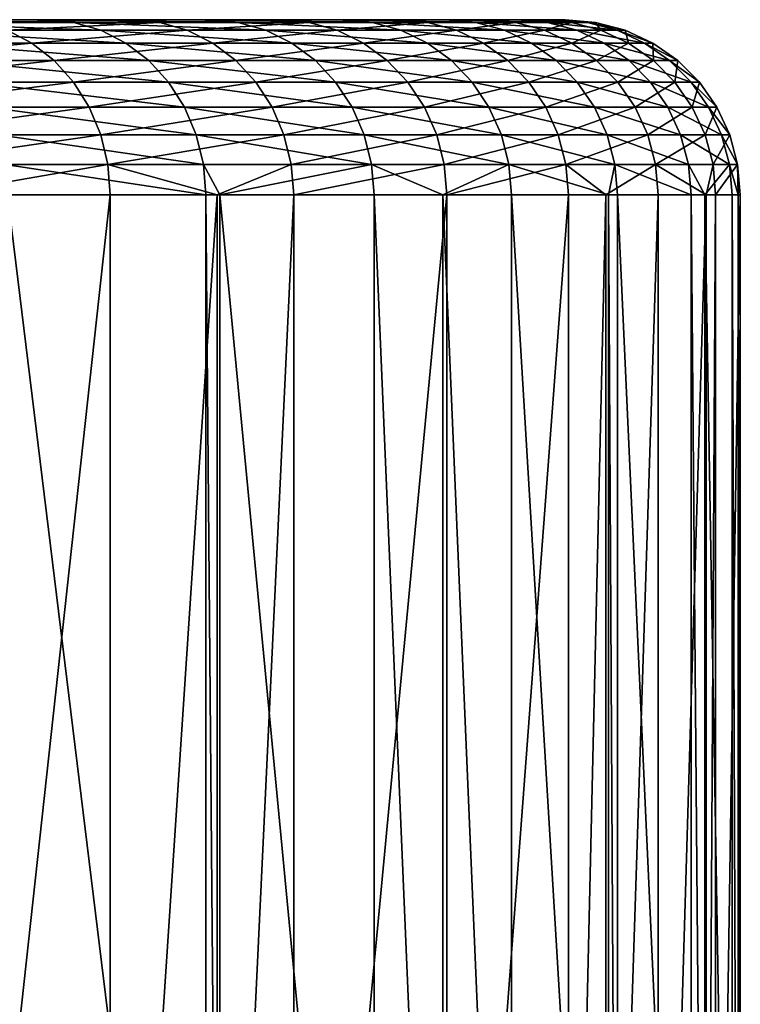
# Model space of a CAD drawing. Extents: x -135 to 135, y -250 to 0.
# Drawn here: x 24 to 27, y -4 to 0 of the extents above; entities that cross this region are included whole.
import ezdxf

# ---------------------------------------------------------------- set-up
doc = ezdxf.new("R2010")
doc.units = 0
doc.layers.add('L6', color=7, linetype='CONTINUOUS')

msp = doc.modelspace()

# ---------------------------------------------------------------- linework, layer by layer
at = {"layer": 'L6', "color": 254}
for points in [[(24.71453, 0, 10.10357), (-26.65898, 0, -1.479486), (-26.69544, 0, 0.493387)], [(24.71453, 0, 10.10357), (-26.69544, 0, 0.493387), (22.95666, 0, 13.63385)], [(-26.47691, 0, -3.444279), (-26.65898, 0, -1.479486), (24.71453, 0, 10.10357)], [(-25.68075, 0, -7.306802), (-26.47691, 0, -3.444279), (24.71453, 0, 10.10357)], [(-25.68075, 0, -7.306802), (24.71453, 0, 10.10357), (-25.07099, 0, -9.183436)], [(-25.07099, 0, -9.183436), (24.71453, 0, 10.10357), (-24.32431, 0, -11.00991)], [(-22.43719, 0, -14.47282), (-24.32431, 0, -11.00991), (24.71453, 0, 10.10357)], [(-22.43719, 0, -14.47282), (24.71453, 0, 10.10357), (-21.30706, 0, -16.09034)], [(-21.30706, 0, -16.09034), (24.71453, 0, 10.10357), (-20.06056, 0, -17.61998)], [(24.71453, 0, 10.10357), (-18.7045, 0, -19.05339), (-20.06056, 0, -17.61998)], [(24.71453, 0, 10.10357), (-17.24628, 0, -20.38273), (-18.7045, 0, -19.05339)], [(-15.69387, 0, -21.60075), (-17.24628, 0, -20.38273), (24.71453, 0, 10.10357)], [(-14.05574, 0, -22.7008), (-15.69387, 0, -21.60075), (24.71453, 0, 10.10357)], [(-10.55855, 0, -24.5236), (-14.05574, 0, -22.7008), (24.71453, 0, 10.10357)], [(-10.55855, 0, -24.5236), (24.71453, 0, 10.10357), (-6.831002, 0, -25.81138)], [(-6.831002, 0, -25.81138), (24.71453, 0, 10.10357), (-2.954427, 0, -26.53604)], [(24.71453, 0, 10.10357), (-0.986605, 0, -26.68177), (-2.954427, 0, -26.53604)], [(24.71453, 0, 10.10357), (0.986605, 0, -26.68177), (-0.986605, 0, -26.68177)], [(2.954427, 0, -26.53604), (0.986605, 0, -26.68177), (24.71453, 0, 10.10357)], [(2.954427, 0, -26.53604), (24.71453, 0, 10.10357), (4.906112, 0, -26.24538)], [(25.9332, 0, 6.35287), (26.5861, 0, 2.463565), (4.906112, 0, -26.24538)], [(4.906112, 0, -26.24538), (24.71453, 0, 10.10357), (25.39321, 0, 8.250753)], [(4.906112, 0, -26.24538), (25.39321, 0, 8.250753), (25.9332, 0, 6.35287)], [(8.718584, 0, -25.23641), (4.906112, 0, -26.24538), (26.5861, 0, 2.463565)], [(8.718584, 0, -25.23641), (26.5861, 0, 2.463565), (10.55855, 0, -24.5236)], [(10.55855, 0, -24.5236), (26.5861, 0, 2.463565), (14.05574, 0, -22.7008)], [(26.5861, 0, 2.463565), (15.69387, 0, -21.60075), (14.05574, 0, -22.7008)], [(26.5861, 0, 2.463565), (17.24628, 0, -20.38273), (15.69387, 0, -21.60075)], [(18.7045, 0, -19.05339), (17.24628, 0, -20.38273), (26.5861, 0, 2.463565)], [(26.47691, 0, -3.444279), (18.7045, 0, -19.05339), (26.65898, 0, -1.479486)], [(26.65898, 0, -1.479486), (18.7045, 0, -19.05339), (26.5861, 0, 2.463565)], [(25.68075, 0, -7.306802), (24.32431, 0, -11.00991), (18.7045, 0, -19.05339)], [(25.68075, 0, -7.306802), (18.7045, 0, -19.05339), (26.15024, 0, -5.39026)], [(26.15024, 0, -5.39026), (18.7045, 0, -19.05339), (26.47691, 0, -3.444279)], [(23.44477, 0, -12.77626), (18.7045, 0, -19.05339), (24.32431, 0, -11.00991)], [(22.95666, 0, 13.63385), (23.90086, 0, 11.90121), (24.71453, 0, 10.10357)], [(23.56675, -0.012154, -12.84273), (23.44477, 0, -12.77626), (24.45086, -0.012154, -11.0672)], [(23.44477, 0, -12.77626), (24.32431, 0, -11.00991), (24.45086, -0.012154, -11.0672)], [(24.71453, 0, 10.10357), (23.90086, 0, 11.90121), (24.02521, -0.012154, 11.96314)], [(24.84311, -0.012154, 10.15614), (24.71453, 0, 10.10357), (24.02521, -0.012154, 11.96314)], [(25.07099, 0, -9.183436), (24.32431, 0, -11.00991), (25.68075, 0, -7.306802)], [(24.32431, 0, -11.00991), (25.07099, 0, -9.183436), (25.20143, -0.012154, -9.231217)], [(24.45086, -0.012154, -11.0672), (24.32431, 0, -11.00991), (25.20143, -0.012154, -9.231217)], [(25.39321, 0, 8.250753), (24.71453, 0, 10.10357), (24.84311, -0.012154, 10.15614)], [(24.84311, -0.012154, 10.15614), (25.52533, -0.012154, 8.293682), (25.39321, 0, 8.250753)], [(25.20143, -0.012154, -9.231217), (25.07099, 0, -9.183436), (25.81436, -0.012154, -7.344819)], [(25.07099, 0, -9.183436), (25.68075, 0, -7.306802), (25.81436, -0.012154, -7.344819)], [(25.39321, 0, 8.250753), (25.52533, -0.012154, 8.293682), (25.9332, 0, 6.35287)], [(26.06813, -0.012154, 6.385923), (25.9332, 0, 6.35287), (25.52533, -0.012154, 8.293682)], [(25.68075, 0, -7.306802), (26.15024, 0, -5.39026), (26.2863, -0.012154, -5.418306)], [(25.81436, -0.012154, -7.344819), (25.68075, 0, -7.306802), (26.2863, -0.012154, -5.418306)], [(26.33156, 0, 4.420288), (26.5861, 0, 2.463565), (25.9332, 0, 6.35287)], [(26.33156, 0, 4.420288), (25.9332, 0, 6.35287), (26.06813, -0.012154, 6.385923)], [(26.46856, -0.012154, 4.443287), (26.33156, 0, 4.420288), (26.06813, -0.012154, 6.385923)], [(26.2863, -0.012154, -5.418306), (26.15024, 0, -5.39026), (26.61467, -0.012154, -3.462199)], [(26.15024, 0, -5.39026), (26.47691, 0, -3.444279), (26.61467, -0.012154, -3.462199)], [(26.5861, 0, 2.463565), (26.33156, 0, 4.420288), (26.46856, -0.012154, 4.443287)], [(26.72443, -0.012154, 2.476383), (26.5861, 0, 2.463565), (26.46856, -0.012154, 4.443287)], [(26.47691, 0, -3.444279), (26.65898, 0, -1.479486), (26.79768, -0.012154, -1.487184)], [(26.61467, -0.012154, -3.462199), (26.47691, 0, -3.444279), (26.79768, -0.012154, -1.487184)], [(26.65898, 0, -1.479486), (26.5861, 0, 2.463565), (26.69544, 0, 0.493387)], [(26.69544, 0, 0.493387), (26.5861, 0, 2.463565), (26.72443, -0.012154, 2.476383)], [(26.79768, -0.012154, -1.487184), (26.65898, 0, -1.479486), (26.83434, -0.012154, 0.495954)], [(26.65898, 0, -1.479486), (26.69544, 0, 0.493387), (26.83434, -0.012154, 0.495954)], [(26.83434, -0.012154, 0.495954), (26.69544, 0, 0.493387), (26.72443, -0.012154, 2.476383)], [(23.68503, -0.048246, -12.90719), (23.56675, -0.012154, -12.84273), (24.57358, -0.048246, -11.12274)], [(23.56675, -0.012154, -12.84273), (24.45086, -0.012154, -11.0672), (24.57358, -0.048246, -11.12274)], [(24.84311, -0.012154, 10.15614), (24.02521, -0.012154, 11.96314), (24.14579, -0.048246, 12.02318)], [(24.14579, -0.048246, 12.02318), (24.9678, -0.048246, 10.20711), (24.84311, -0.012154, 10.15614)], [(24.57358, -0.048246, -11.12274), (24.45086, -0.012154, -11.0672), (25.32791, -0.048246, -9.277546)], [(24.45086, -0.012154, -11.0672), (25.20143, -0.012154, -9.231217), (25.32791, -0.048246, -9.277546)], [(24.84311, -0.012154, 10.15614), (24.9678, -0.048246, 10.20711), (25.52533, -0.012154, 8.293682)], [(25.65343, -0.048246, 8.335305), (25.52533, -0.012154, 8.293682), (24.9678, -0.048246, 10.20711)], [(25.20143, -0.012154, -9.231217), (25.81436, -0.012154, -7.344819), (25.94392, -0.048246, -7.38168)], [(25.32791, -0.048246, -9.277546), (25.20143, -0.012154, -9.231217), (25.94392, -0.048246, -7.38168)], [(26.06813, -0.012154, 6.385923), (25.52533, -0.012154, 8.293682), (25.65343, -0.048246, 8.335305)], [(26.19896, -0.048246, 6.417973), (26.06813, -0.012154, 6.385923), (25.65343, -0.048246, 8.335305)], [(25.94392, -0.048246, -7.38168), (25.81436, -0.012154, -7.344819), (26.41822, -0.048246, -5.445499)], [(25.81436, -0.012154, -7.344819), (26.2863, -0.012154, -5.418306), (26.41822, -0.048246, -5.445499)], [(26.46856, -0.012154, 4.443287), (26.06813, -0.012154, 6.385923), (26.19896, -0.048246, 6.417973)], [(26.6014, -0.048246, 4.465587), (26.46856, -0.012154, 4.443287), (26.19896, -0.048246, 6.417973)], [(26.2863, -0.012154, -5.418306), (26.61467, -0.012154, -3.462199), (26.74824, -0.048246, -3.479575)], [(26.41822, -0.048246, -5.445499), (26.2863, -0.012154, -5.418306), (26.74824, -0.048246, -3.479575)], [(26.72443, -0.012154, 2.476383), (26.46856, -0.012154, 4.443287), (26.6014, -0.048246, 4.465587)], [(26.85855, -0.048246, 2.488811), (26.72443, -0.012154, 2.476383), (26.6014, -0.048246, 4.465587)], [(26.74824, -0.048246, -3.479575), (26.61467, -0.012154, -3.462199), (26.93217, -0.048246, -1.494648)], [(26.61467, -0.012154, -3.462199), (26.79768, -0.012154, -1.487184), (26.93217, -0.048246, -1.494648)], [(26.83434, -0.012154, 0.495954), (26.72443, -0.012154, 2.476383), (26.85855, -0.048246, 2.488811)], [(26.79768, -0.012154, -1.487184), (26.83434, -0.012154, 0.495954), (26.96901, -0.048246, 0.498443)], [(26.93217, -0.048246, -1.494648), (26.79768, -0.012154, -1.487184), (26.96901, -0.048246, 0.498443)], [(26.96901, -0.048246, 0.498443), (26.83434, -0.012154, 0.495954), (26.85855, -0.048246, 2.488811)], [(23.30058, -0.10718, 13.8381), (24.25892, -0.10718, 12.07951), (24.14579, -0.048246, 12.02318)], [(23.68503, -0.048246, -12.90719), (24.57358, -0.048246, -11.12274), (24.68871, -0.10718, -11.17486)], [(23.796, -0.10718, -12.96766), (23.68503, -0.048246, -12.90719), (24.68871, -0.10718, -11.17486)], [(24.14579, -0.048246, 12.02318), (24.25892, -0.10718, 12.07951), (24.9678, -0.048246, 10.20711)], [(25.08478, -0.10718, 10.25494), (24.9678, -0.048246, 10.20711), (24.25892, -0.10718, 12.07951)], [(24.68871, -0.10718, -11.17486), (24.57358, -0.048246, -11.12274), (25.44658, -0.10718, -9.321015)], [(24.57358, -0.048246, -11.12274), (25.32791, -0.048246, -9.277546), (25.44658, -0.10718, -9.321015)], [(25.65343, -0.048246, 8.335305), (24.9678, -0.048246, 10.20711), (25.08478, -0.10718, 10.25494)], [(25.77363, -0.10718, 8.37436), (25.65343, -0.048246, 8.335305), (25.08478, -0.10718, 10.25494)], [(25.44658, -0.10718, -9.321015), (25.32791, -0.048246, -9.277546), (26.06547, -0.10718, -7.416267)], [(25.32791, -0.048246, -9.277546), (25.94392, -0.048246, -7.38168), (26.06547, -0.10718, -7.416267)], [(26.19896, -0.048246, 6.417973), (25.65343, -0.048246, 8.335305), (25.77363, -0.10718, 8.37436)], [(26.32172, -0.10718, 6.448044), (26.19896, -0.048246, 6.417973), (25.77363, -0.10718, 8.37436)], [(25.94392, -0.048246, -7.38168), (26.41822, -0.048246, -5.445499), (26.542, -0.10718, -5.471013)], [(26.06547, -0.10718, -7.416267), (25.94392, -0.048246, -7.38168), (26.542, -0.10718, -5.471013)], [(26.6014, -0.048246, 4.465587), (26.19896, -0.048246, 6.417973), (26.32172, -0.10718, 6.448044)], [(26.72604, -0.10718, 4.48651), (26.6014, -0.048246, 4.465587), (26.32172, -0.10718, 6.448044)], [(26.542, -0.10718, -5.471013), (26.41822, -0.048246, -5.445499), (26.87357, -0.10718, -3.495879)], [(26.41822, -0.048246, -5.445499), (26.74824, -0.048246, -3.479575), (26.87357, -0.10718, -3.495879)], [(26.85855, -0.048246, 2.488811), (26.6014, -0.048246, 4.465587), (26.72604, -0.10718, 4.48651)], [(26.9844, -0.10718, 2.500473), (26.85855, -0.048246, 2.488811), (26.72604, -0.10718, 4.48651)], [(26.74824, -0.048246, -3.479575), (26.93217, -0.048246, -1.494648), (27.05836, -0.10718, -1.501651)], [(26.87357, -0.10718, -3.495879), (26.74824, -0.048246, -3.479575), (27.05836, -0.10718, -1.501651)], [(26.96901, -0.048246, 0.498443), (26.85855, -0.048246, 2.488811), (26.9844, -0.10718, 2.500473)], [(27.05836, -0.10718, -1.501651), (26.93217, -0.048246, -1.494648), (27.09537, -0.10718, 0.500778)], [(26.93217, -0.048246, -1.494648), (26.96901, -0.048246, 0.498443), (27.09537, -0.10718, 0.500778)], [(27.09537, -0.10718, 0.500778), (26.96901, -0.048246, 0.498443), (26.9844, -0.10718, 2.500473)], [(23.30058, -0.10718, 13.8381), (23.39879, -0.187164, 13.89643), (24.25892, -0.10718, 12.07951)], [(24.36118, -0.187164, 12.13043), (24.25892, -0.10718, 12.07951), (23.39879, -0.187164, 13.89643)], [(23.8963, -0.187164, -13.02232), (23.796, -0.10718, -12.96766), (24.79278, -0.187164, -11.22196)], [(23.796, -0.10718, -12.96766), (24.68871, -0.10718, -11.17486), (24.79278, -0.187164, -11.22196)], [(25.08478, -0.10718, 10.25494), (24.25892, -0.10718, 12.07951), (24.36118, -0.187164, 12.13043)], [(25.19052, -0.187164, 10.29817), (25.08478, -0.10718, 10.25494), (24.36118, -0.187164, 12.13043)], [(24.68871, -0.10718, -11.17486), (25.44658, -0.10718, -9.321015), (25.55384, -0.187164, -9.360305)], [(24.79278, -0.187164, -11.22196), (24.68871, -0.10718, -11.17486), (25.55384, -0.187164, -9.360305)], [(25.77363, -0.10718, 8.37436), (25.08478, -0.10718, 10.25494), (25.19052, -0.187164, 10.29817)], [(25.88227, -0.187164, 8.409659), (25.77363, -0.10718, 8.37436), (25.19052, -0.187164, 10.29817)], [(25.55384, -0.187164, -9.360305), (25.44658, -0.10718, -9.321015), (26.17534, -0.187164, -7.447528)], [(25.44658, -0.10718, -9.321015), (26.06547, -0.10718, -7.416267), (26.17534, -0.187164, -7.447528)], [(26.32172, -0.10718, 6.448044), (25.77363, -0.10718, 8.37436), (25.88227, -0.187164, 8.409659)], [(26.43267, -0.187164, 6.475223), (26.32172, -0.10718, 6.448044), (25.88227, -0.187164, 8.409659)], [(26.17534, -0.187164, -7.447528), (26.06547, -0.10718, -7.416267), (26.65388, -0.187164, -5.494074)], [(26.06547, -0.10718, -7.416267), (26.542, -0.10718, -5.471013), (26.65388, -0.187164, -5.494074)], [(26.72604, -0.10718, 4.48651), (26.32172, -0.10718, 6.448044), (26.43267, -0.187164, 6.475223)], [(26.83869, -0.187164, 4.505422), (26.72604, -0.10718, 4.48651), (26.43267, -0.187164, 6.475223)], [(26.542, -0.10718, -5.471013), (26.87357, -0.10718, -3.495879), (26.98685, -0.187164, -3.510614)], [(26.65388, -0.187164, -5.494074), (26.542, -0.10718, -5.471013), (26.98685, -0.187164, -3.510614)], [(26.9844, -0.10718, 2.500473), (26.72604, -0.10718, 4.48651), (26.83869, -0.187164, 4.505422)], [(27.09814, -0.187164, 2.511012), (26.9844, -0.10718, 2.500473), (26.83869, -0.187164, 4.505422)], [(26.98685, -0.187164, -3.510614), (26.87357, -0.10718, -3.495879), (27.17242, -0.187164, -1.507981)], [(26.87357, -0.10718, -3.495879), (27.05836, -0.10718, -1.501651), (27.17242, -0.187164, -1.507981)], [(27.09537, -0.10718, 0.500778), (26.9844, -0.10718, 2.500473), (27.09814, -0.187164, 2.511012)], [(27.05836, -0.10718, -1.501651), (27.09537, -0.10718, 0.500778), (27.20958, -0.187164, 0.502889)], [(27.17242, -0.187164, -1.507981), (27.05836, -0.10718, -1.501651), (27.20958, -0.187164, 0.502889)], [(27.20958, -0.187164, 0.502889), (27.09537, -0.10718, 0.500778), (27.09814, -0.187164, 2.511012)], [(24.36118, -0.187164, 12.13043), (23.39879, -0.187164, 13.89643), (23.48357, -0.28577, 13.94679)], [(24.44945, -0.28577, 12.17438), (24.36118, -0.187164, 12.13043), (23.48357, -0.28577, 13.94679)], [(23.98289, -0.28577, -13.06951), (23.8963, -0.187164, -13.02232), (24.88261, -0.28577, -11.26262)], [(23.8963, -0.187164, -13.02232), (24.79278, -0.187164, -11.22196), (24.88261, -0.28577, -11.26262)], [(25.19052, -0.187164, 10.29817), (24.36118, -0.187164, 12.13043), (24.44945, -0.28577, 12.17438)], [(25.28179, -0.28577, 10.33548), (25.19052, -0.187164, 10.29817), (24.44945, -0.28577, 12.17438)], [(24.88261, -0.28577, -11.26262), (24.79278, -0.187164, -11.22196), (25.64644, -0.28577, -9.39422)], [(24.79278, -0.187164, -11.22196), (25.55384, -0.187164, -9.360305), (25.64644, -0.28577, -9.39422)], [(25.88227, -0.187164, 8.409659), (25.19052, -0.187164, 10.29817), (25.28179, -0.28577, 10.33548)], [(25.97605, -0.28577, 8.44013), (25.88227, -0.187164, 8.409659), (25.28179, -0.28577, 10.33548)], [(25.55384, -0.187164, -9.360305), (26.17534, -0.187164, -7.447528), (26.27019, -0.28577, -7.474512)], [(25.64644, -0.28577, -9.39422), (25.55384, -0.187164, -9.360305), (26.27019, -0.28577, -7.474512)], [(26.43267, -0.187164, 6.475223), (25.88227, -0.187164, 8.409659), (25.97605, -0.28577, 8.44013)], [(26.52844, -0.28577, 6.498685), (26.43267, -0.187164, 6.475223), (25.97605, -0.28577, 8.44013)], [(26.27019, -0.28577, -7.474512), (26.17534, -0.187164, -7.447528), (26.75046, -0.28577, -5.513981)], [(26.17534, -0.187164, -7.447528), (26.65388, -0.187164, -5.494074), (26.75046, -0.28577, -5.513981)], [(26.83869, -0.187164, 4.505422), (26.43267, -0.187164, 6.475223), (26.52844, -0.28577, 6.498685)], [(26.93594, -0.28577, 4.521746), (26.83869, -0.187164, 4.505422), (26.52844, -0.28577, 6.498685)], [(26.75046, -0.28577, -5.513981), (26.65388, -0.187164, -5.494074), (27.08463, -0.28577, -3.523334)], [(26.65388, -0.187164, -5.494074), (26.98685, -0.187164, -3.510614), (27.08463, -0.28577, -3.523334)], [(27.09814, -0.187164, 2.511012), (26.83869, -0.187164, 4.505422), (26.93594, -0.28577, 4.521746)], [(27.19632, -0.28577, 2.52011), (27.09814, -0.187164, 2.511012), (26.93594, -0.28577, 4.521746)], [(26.98685, -0.187164, -3.510614), (27.17242, -0.187164, -1.507981), (27.27087, -0.28577, -1.513444)], [(27.08463, -0.28577, -3.523334), (26.98685, -0.187164, -3.510614), (27.27087, -0.28577, -1.513444)], [(27.20958, -0.187164, 0.502889), (27.09814, -0.187164, 2.511012), (27.19632, -0.28577, 2.52011)], [(27.27087, -0.28577, -1.513444), (27.17242, -0.187164, -1.507981), (27.30817, -0.28577, 0.504711)], [(27.17242, -0.187164, -1.507981), (27.20958, -0.187164, 0.502889), (27.30817, -0.28577, 0.504711)], [(27.30817, -0.28577, 0.504711), (27.20958, -0.187164, 0.502889), (27.19632, -0.28577, 2.52011)], [(24.44945, -0.28577, 12.17438), (23.48357, -0.28577, 13.94679), (23.55234, -0.4, 13.98763)], [(24.52105, -0.4, 12.21003), (24.44945, -0.28577, 12.17438), (23.55234, -0.4, 13.98763)], [(23.98289, -0.28577, -13.06951), (24.88261, -0.28577, -11.26262), (24.95548, -0.4, -11.2956)], [(24.05312, -0.4, -13.10778), (23.98289, -0.28577, -13.06951), (24.95548, -0.4, -11.2956)], [(25.28179, -0.28577, 10.33548), (24.44945, -0.28577, 12.17438), (24.52105, -0.4, 12.21003)], [(25.35583, -0.4, 10.36575), (25.28179, -0.28577, 10.33548), (24.52105, -0.4, 12.21003)], [(24.95548, -0.4, -11.2956), (24.88261, -0.28577, -11.26262), (25.72154, -0.4, -9.421731)], [(24.88261, -0.28577, -11.26262), (25.64644, -0.28577, -9.39422), (25.72154, -0.4, -9.421731)], [(25.97605, -0.28577, 8.44013), (25.28179, -0.28577, 10.33548), (25.35583, -0.4, 10.36575)], [(26.05212, -0.4, 8.464847), (25.97605, -0.28577, 8.44013), (25.35583, -0.4, 10.36575)], [(25.72154, -0.4, -9.421731), (25.64644, -0.28577, -9.39422), (26.34712, -0.4, -7.496401)], [(25.64644, -0.28577, -9.39422), (26.27019, -0.28577, -7.474512), (26.34712, -0.4, -7.496401)], [(26.52844, -0.28577, 6.498685), (25.97605, -0.28577, 8.44013), (26.05212, -0.4, 8.464847)], [(26.60613, -0.4, 6.517716), (26.52844, -0.28577, 6.498685), (26.05212, -0.4, 8.464847)], [(26.27019, -0.28577, -7.474512), (26.75046, -0.28577, -5.513981), (26.8288, -0.4, -5.530129)], [(26.34712, -0.4, -7.496401), (26.27019, -0.28577, -7.474512), (26.8288, -0.4, -5.530129)], [(26.93594, -0.28577, 4.521746), (26.52844, -0.28577, 6.498685), (26.60613, -0.4, 6.517716)], [(27.01482, -0.4, 4.534988), (26.93594, -0.28577, 4.521746), (26.60613, -0.4, 6.517716)], [(26.8288, -0.4, -5.530129), (26.75046, -0.28577, -5.513981), (27.16395, -0.4, -3.533652)], [(26.75046, -0.28577, -5.513981), (27.08463, -0.28577, -3.523334), (27.16395, -0.4, -3.533652)], [(27.19632, -0.28577, 2.52011), (26.93594, -0.28577, 4.521746), (27.01482, -0.4, 4.534988)], [(27.27597, -0.4, 2.52749), (27.19632, -0.28577, 2.52011), (27.01482, -0.4, 4.534988)], [(27.16395, -0.4, -3.533652), (27.08463, -0.28577, -3.523334), (27.35073, -0.4, -1.517877)], [(27.08463, -0.28577, -3.523334), (27.27087, -0.28577, -1.513444), (27.35073, -0.4, -1.517877)], [(27.30817, -0.28577, 0.504711), (27.19632, -0.28577, 2.52011), (27.27597, -0.4, 2.52749)], [(27.27087, -0.28577, -1.513444), (27.30817, -0.28577, 0.504711), (27.38814, -0.4, 0.506189)], [(27.35073, -0.4, -1.517877), (27.27087, -0.28577, -1.513444), (27.38814, -0.4, 0.506189)], [(27.38814, -0.4, 0.506189), (27.30817, -0.28577, 0.504711), (27.27597, -0.4, 2.52749)], [(24.52105, -0.4, 12.21003), (23.55234, -0.4, 13.98763), (23.60301, -0.526384, 14.01772)], [(24.5738, -0.526384, 12.2363), (24.52105, -0.4, 12.21003), (23.60301, -0.526384, 14.01772)], [(25.00917, -0.526384, -11.3199), (24.10487, -0.526384, -13.13598), (24.05312, -0.4, -13.10778)], [(24.05312, -0.4, -13.10778), (24.95548, -0.4, -11.2956), (25.00917, -0.526384, -11.3199)], [(25.35583, -0.4, 10.36575), (24.52105, -0.4, 12.21003), (24.5738, -0.526384, 12.2363)], [(25.41038, -0.526384, 10.38805), (25.35583, -0.4, 10.36575), (24.5738, -0.526384, 12.2363)], [(24.95548, -0.4, -11.2956), (25.72154, -0.4, -9.421731), (25.77688, -0.526384, -9.442002)], [(25.00917, -0.526384, -11.3199), (24.95548, -0.4, -11.2956), (25.77688, -0.526384, -9.442002)], [(26.05212, -0.4, 8.464847), (25.35583, -0.4, 10.36575), (25.41038, -0.526384, 10.38805)], [(26.10817, -0.526384, 8.483059), (26.05212, -0.4, 8.464847), (25.41038, -0.526384, 10.38805)], [(25.77688, -0.526384, -9.442002), (25.72154, -0.4, -9.421731), (26.4038, -0.526384, -7.512529)], [(25.72154, -0.4, -9.421731), (26.34712, -0.4, -7.496401), (26.4038, -0.526384, -7.512529)], [(26.60613, -0.4, 6.517716), (26.05212, -0.4, 8.464847), (26.10817, -0.526384, 8.483059)], [(26.66337, -0.526384, 6.531739), (26.60613, -0.4, 6.517716), (26.10817, -0.526384, 8.483059)], [(26.4038, -0.526384, -7.512529), (26.34712, -0.4, -7.496401), (26.88652, -0.526384, -5.542026)], [(26.34712, -0.4, -7.496401), (26.8288, -0.4, -5.530129), (26.88652, -0.526384, -5.542026)], [(27.01482, -0.4, 4.534988), (26.60613, -0.4, 6.517716), (26.66337, -0.526384, 6.531739)], [(27.07294, -0.526384, 4.544744), (27.01482, -0.4, 4.534988), (26.66337, -0.526384, 6.531739)], [(26.8288, -0.4, -5.530129), (27.16395, -0.4, -3.533652), (27.22239, -0.526384, -3.541255)], [(26.88652, -0.526384, -5.542026), (26.8288, -0.4, -5.530129), (27.22239, -0.526384, -3.541255)], [(27.27597, -0.4, 2.52749), (27.01482, -0.4, 4.534988), (27.07294, -0.526384, 4.544744)], [(27.33465, -0.526384, 2.532928), (27.27597, -0.4, 2.52749), (27.07294, -0.526384, 4.544744)], [(27.22239, -0.526384, -3.541255), (27.16395, -0.4, -3.533652), (27.40958, -0.526384, -1.521142)], [(27.16395, -0.4, -3.533652), (27.35073, -0.4, -1.517877), (27.40958, -0.526384, -1.521142)], [(27.38814, -0.4, 0.506189), (27.27597, -0.4, 2.52749), (27.33465, -0.526384, 2.532928)], [(27.44707, -0.526384, 0.507278), (27.38814, -0.4, 0.506189), (27.33465, -0.526384, 2.532928)], [(27.40958, -0.526384, -1.521142), (27.35073, -0.4, -1.517877), (27.44707, -0.526384, 0.507278)], [(27.35073, -0.4, -1.517877), (27.38814, -0.4, 0.506189), (27.44707, -0.526384, 0.507278)], [(24.5738, -0.526384, 12.2363), (23.60301, -0.526384, 14.01772), (23.63405, -0.661082, 14.03615)], [(24.60611, -0.661082, 12.25239), (24.5738, -0.526384, 12.2363), (23.63405, -0.661082, 14.03615)], [(24.13656, -0.661082, -13.15325), (24.10487, -0.526384, -13.13598), (25.04205, -0.661082, -11.33479)], [(25.00917, -0.526384, -11.3199), (25.04205, -0.661082, -11.33479), (24.10487, -0.526384, -13.13598)], [(25.41038, -0.526384, 10.38805), (24.5738, -0.526384, 12.2363), (24.60611, -0.661082, 12.25239)], [(25.44378, -0.661082, 10.4017), (25.41038, -0.526384, 10.38805), (24.60611, -0.661082, 12.25239)], [(25.81077, -0.661082, -9.454415), (25.04205, -0.661082, -11.33479), (25.00917, -0.526384, -11.3199)], [(25.00917, -0.526384, -11.3199), (25.77688, -0.526384, -9.442002), (25.81077, -0.661082, -9.454415)], [(26.10817, -0.526384, 8.483059), (25.41038, -0.526384, 10.38805), (25.44378, -0.661082, 10.4017)], [(26.14249, -0.661082, 8.494211), (26.10817, -0.526384, 8.483059), (25.44378, -0.661082, 10.4017)], [(25.77688, -0.526384, -9.442002), (26.4038, -0.526384, -7.512529), (26.43852, -0.661082, -7.522406)], [(25.81077, -0.661082, -9.454415), (25.77688, -0.526384, -9.442002), (26.43852, -0.661082, -7.522406)], [(26.66337, -0.526384, 6.531739), (26.10817, -0.526384, 8.483059), (26.14249, -0.661082, 8.494211)], [(26.69842, -0.661082, 6.540326), (26.66337, -0.526384, 6.531739), (26.14249, -0.661082, 8.494211)], [(26.43852, -0.661082, -7.522406), (26.4038, -0.526384, -7.512529), (26.92186, -0.661082, -5.549313)], [(26.4038, -0.526384, -7.512529), (26.88652, -0.526384, -5.542026), (26.92186, -0.661082, -5.549313)], [(27.07294, -0.526384, 4.544744), (26.66337, -0.526384, 6.531739), (26.69842, -0.661082, 6.540326)], [(27.10854, -0.661082, 4.55072), (27.07294, -0.526384, 4.544744), (26.69842, -0.661082, 6.540326)], [(26.92186, -0.661082, -5.549313), (26.88652, -0.526384, -5.542026), (27.25818, -0.661082, -3.545911)], [(26.88652, -0.526384, -5.542026), (27.22239, -0.526384, -3.541255), (27.25818, -0.661082, -3.545911)], [(27.33465, -0.526384, 2.532928), (27.07294, -0.526384, 4.544744), (27.10854, -0.661082, 4.55072)], [(27.37059, -0.661082, 2.536258), (27.33465, -0.526384, 2.532928), (27.10854, -0.661082, 4.55072)], [(27.22239, -0.526384, -3.541255), (27.40958, -0.526384, -1.521142), (27.44561, -0.661082, -1.523142)], [(27.25818, -0.661082, -3.545911), (27.22239, -0.526384, -3.541255), (27.44561, -0.661082, -1.523142)], [(27.44707, -0.526384, 0.507278), (27.33465, -0.526384, 2.532928), (27.37059, -0.661082, 2.536258)], [(27.48315, -0.661082, 0.507945), (27.44707, -0.526384, 0.507278), (27.37059, -0.661082, 2.536258)], [(27.44561, -0.661082, -1.523142), (27.40958, -0.526384, -1.521142), (27.48315, -0.661082, 0.507945)], [(27.40958, -0.526384, -1.521142), (27.44707, -0.526384, 0.507278), (27.48315, -0.661082, 0.507945)], [(23.63405, -0.661082, 14.03615), (23.80654, -0.8, 13.74501), (24.60611, -0.661082, 12.25239)], [(24.60611, -0.661082, 12.25239), (23.80654, -0.8, 13.74501), (24.61699, -0.8, 12.25781)], [(24.13656, -0.661082, -13.15325), (25.04205, -0.661082, -11.33479), (25.05312, -0.8, -11.3398)], [(25.05312, -0.8, -11.3398), (24.14723, -0.8, -13.15907), (24.13656, -0.661082, -13.15325)], [(25.44378, -0.661082, 10.4017), (24.60611, -0.661082, 12.25239), (25.10587, -0.8, 11.17773)], [(24.60611, -0.661082, 12.25239), (24.61699, -0.8, 12.25781), (25.10587, -0.8, 11.17773)], [(25.05312, -0.8, -11.3398), (25.04205, -0.661082, -11.33479), (25.11719, -0.8, -11.18309)], [(25.81077, -0.661082, -9.454415), (25.11719, -0.8, -11.18309), (25.04205, -0.661082, -11.33479)], [(25.45504, -0.8, 10.4063), (25.44378, -0.661082, 10.4017), (25.10587, -0.8, 11.17773)], [(25.82218, -0.8, -9.458595), (25.11719, -0.8, -11.18309), (25.81077, -0.661082, -9.454415)], [(26.14249, -0.661082, 8.494211), (25.44378, -0.661082, 10.4017), (25.45504, -0.8, 10.4063)], [(26.15405, -0.8, 8.497967), (26.14249, -0.661082, 8.494211), (25.45504, -0.8, 10.4063)], [(26.13619, -0.8, -8.492163), (25.82218, -0.8, -9.458595), (25.81077, -0.661082, -9.454415)], [(25.81077, -0.661082, -9.454415), (26.43852, -0.661082, -7.522406), (26.13619, -0.8, -8.492163)], [(26.43852, -0.661082, -7.522406), (26.45021, -0.8, -7.525732), (26.13619, -0.8, -8.492163)], [(26.69842, -0.661082, 6.540326), (26.14249, -0.661082, 8.494211), (26.15405, -0.8, 8.497967)], [(26.15405, -0.8, 8.497967), (26.71023, -0.8, 6.543218), (26.69842, -0.661082, 6.540326)], [(26.92186, -0.661082, -5.549313), (26.89349, -0.8, -5.716206), (26.43852, -0.661082, -7.522406)], [(26.43852, -0.661082, -7.522406), (26.89349, -0.8, -5.716206), (26.45021, -0.8, -7.525732)], [(26.69842, -0.661082, 6.540326), (26.71023, -0.8, 6.543218), (26.88118, -0.8, 5.713885)], [(26.69842, -0.661082, 6.540326), (26.88118, -0.8, 5.713885), (27.10854, -0.661082, 4.55072)], [(27.10854, -0.661082, 4.55072), (26.88118, -0.8, 5.713885), (27.12052, -0.8, 4.552732)], [(26.92186, -0.661082, -5.549313), (26.93377, -0.8, -5.551766), (26.89349, -0.8, -5.716206)], [(26.92186, -0.661082, -5.549313), (27.25818, -0.661082, -3.545911), (27.27023, -0.8, -3.547478)], [(27.27023, -0.8, -3.547478), (26.93377, -0.8, -5.551766), (26.92186, -0.661082, -5.549313)], [(27.37059, -0.661082, 2.536258), (27.10854, -0.661082, 4.55072), (27.33901, -0.8, 2.873187)], [(27.10854, -0.661082, 4.55072), (27.12052, -0.8, 4.552732), (27.33901, -0.8, 2.873187)], [(27.27023, -0.8, -3.547478), (27.25818, -0.661082, -3.545911), (27.33273, -0.8, -2.872993)], [(27.25818, -0.661082, -3.545911), (27.44561, -0.661082, -1.523142), (27.33273, -0.8, -2.872993)], [(27.44561, -0.661082, -1.523142), (27.45775, -0.8, -1.523816), (27.33273, -0.8, -2.872993)], [(27.38269, -0.8, 2.53738), (27.37059, -0.661082, 2.536258), (27.33901, -0.8, 2.873187)], [(27.48315, -0.661082, 0.507945), (27.37059, -0.661082, 2.536258), (27.38269, -0.8, 2.53738)], [(27.38269, -0.8, 2.53738), (27.4953, -0.8, 0.50817), (27.48315, -0.661082, 0.507945)], [(27.48315, -0.661082, 0.507945), (27.48592, -0.8, 0.00026), (27.44561, -0.661082, -1.523142)], [(27.44561, -0.661082, -1.523142), (27.48592, -0.8, 0.00026), (27.45775, -0.8, -1.523816)], [(27.48315, -0.661082, 0.507945), (27.4953, -0.8, 0.50817), (27.48592, -0.8, 0.00026)], [(24.61699, -8.2, 12.25781), (24.61699, -0.8, 12.25781), (23.80654, -8.2, 13.74501)], [(23.80654, -8.2, 13.74501), (24.61699, -0.8, 12.25781), (23.80654, -0.8, 13.74501)], [(24.14723, -8.2, -13.15907), (24.14723, -0.8, -13.15907), (25.05312, -8.2, -11.3398)], [(25.05312, -8.2, -11.3398), (24.14723, -0.8, -13.15907), (25.05312, -0.8, -11.3398)], [(25.10587, -8.2, 11.17773), (25.10587, -0.8, 11.17773), (24.61699, -8.2, 12.25781)], [(24.61699, -8.2, 12.25781), (25.10587, -0.8, 11.17773), (24.61699, -0.8, 12.25781)], [(25.05312, -8.2, -11.3398), (25.05312, -0.8, -11.3398), (25.11719, -8.2, -11.18309)], [(25.11719, -8.2, -11.18309), (25.05312, -0.8, -11.3398), (25.11719, -0.8, -11.18309)], [(25.45504, -8.2, 10.4063), (25.45504, -0.8, 10.4063), (25.10587, -8.2, 11.17773)], [(25.10587, -8.2, 11.17773), (25.45504, -0.8, 10.4063), (25.10587, -0.8, 11.17773)], [(25.11719, -8.2, -11.18309), (25.11719, -0.8, -11.18309), (25.82218, -8.2, -9.458595)], [(25.82218, -8.2, -9.458595), (25.11719, -0.8, -11.18309), (25.82218, -0.8, -9.458595)], [(26.15405, -8.2, 8.497967), (26.15405, -0.8, 8.497967), (25.45504, -8.2, 10.4063)], [(25.45504, -8.2, 10.4063), (26.15405, -0.8, 8.497967), (25.45504, -0.8, 10.4063)], [(25.82218, -8.2, -9.458595), (25.82218, -0.8, -9.458595), (26.13619, -8.2, -8.492163)], [(26.13619, -8.2, -8.492163), (25.82218, -0.8, -9.458595), (26.13619, -0.8, -8.492163)], [(26.13619, -8.2, -8.492163), (26.13619, -0.8, -8.492163), (26.45021, -8.2, -7.525732)], [(26.45021, -8.2, -7.525732), (26.13619, -0.8, -8.492163), (26.45021, -0.8, -7.525732)], [(26.71023, -8.2, 6.543218), (26.71023, -0.8, 6.543218), (26.15405, -8.2, 8.497967)], [(26.15405, -8.2, 8.497967), (26.71023, -0.8, 6.543218), (26.15405, -0.8, 8.497967)], [(26.45021, -8.2, -7.525732), (26.45021, -0.8, -7.525732), (26.89349, -8.2, -5.716206)], [(26.89349, -8.2, -5.716206), (26.45021, -0.8, -7.525732), (26.89349, -0.8, -5.716206)], [(26.88118, -8.2, 5.713885), (26.88118, -0.8, 5.713885), (26.71023, -8.2, 6.543218)], [(26.71023, -8.2, 6.543218), (26.88118, -0.8, 5.713885), (26.71023, -0.8, 6.543218)], [(27.12052, -8.2, 4.552732), (27.12052, -0.8, 4.552732), (26.88118, -8.2, 5.713885)], [(26.88118, -8.2, 5.713885), (27.12052, -0.8, 4.552732), (26.88118, -0.8, 5.713885)], [(26.89349, -8.2, -5.716206), (26.89349, -0.8, -5.716206), (26.93377, -8.2, -5.551766)], [(26.93377, -8.2, -5.551766), (26.89349, -0.8, -5.716206), (26.93377, -0.8, -5.551766)], [(26.93377, -8.2, -5.551766), (26.93377, -0.8, -5.551766), (27.27023, -8.2, -3.547478)], [(27.27023, -8.2, -3.547478), (26.93377, -0.8, -5.551766), (27.27023, -0.8, -3.547478)], [(27.33901, -8.2, 2.873187), (27.33901, -0.8, 2.873187), (27.12052, -8.2, 4.552732)], [(27.12052, -8.2, 4.552732), (27.33901, -0.8, 2.873187), (27.12052, -0.8, 4.552732)], [(27.27023, -8.2, -3.547478), (27.27023, -0.8, -3.547478), (27.33273, -8.2, -2.872993)], [(27.33273, -8.2, -2.872993), (27.27023, -0.8, -3.547478), (27.33273, -0.8, -2.872993)], [(27.33273, -8.2, -2.872993), (27.33273, -0.8, -2.872993), (27.45775, -8.2, -1.523816)], [(27.45775, -8.2, -1.523816), (27.33273, -0.8, -2.872993), (27.45775, -0.8, -1.523816)], [(27.38269, -8.2, 2.53738), (27.38269, -0.8, 2.53738), (27.33901, -8.2, 2.873187)], [(27.33901, -8.2, 2.873187), (27.38269, -0.8, 2.53738), (27.33901, -0.8, 2.873187)], [(27.4953, -8.2, 0.50817), (27.4953, -0.8, 0.50817), (27.38269, -8.2, 2.53738)], [(27.38269, -8.2, 2.53738), (27.4953, -0.8, 0.50817), (27.38269, -0.8, 2.53738)], [(27.45775, -8.2, -1.523816), (27.45775, -0.8, -1.523816), (27.48592, -8.2, 0.00026)], [(27.48592, -8.2, 0.00026), (27.45775, -0.8, -1.523816), (27.48592, -0.8, 0.00026)], [(27.48592, -8.2, 0.00026), (27.48592, -0.8, 0.00026), (27.4953, -8.2, 0.50817)], [(27.4953, -8.2, 0.50817), (27.48592, -0.8, 0.00026), (27.4953, -0.8, 0.50817)]]:
    msp.add_3dface(points, dxfattribs=at)

doc.saveas('drawing.dxf')
